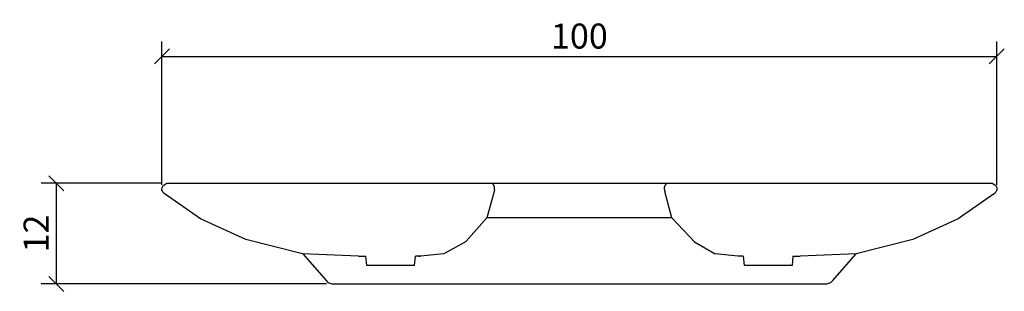
# Model space of a CAD drawing. Extents: x 81 to 199, y 98 to 131.
import ezdxf

# ---------------------------------------------------------------- set-up
doc = ezdxf.new("R2010")
doc.units = 0
doc.layers.add('Cotation-JacobDelafon', color=8, linetype='Continuous')
doc.styles.add('Jacob-Delafon', font='ARIAL.TTF')
doc.dimstyles.new('Cotation-Jacob-Delafon', dxfattribs={"dimtxt": 3, "dimasz": 1.8, "dimexe": 1.8, "dimexo": 0.625, "dimgap": 0.9, "dimtad": 1, "dimzin": 12, "dimdsep": 46, "dimtxsty": 'Jacob-Delafon', "dimblk": 'OBLIQUE', "dimcen": 0.9, "dimadec": 0, "dimazin": 3, "dimtfac": 1, "dimtofl": 0, "dimtmove": 2, "dimatfit": 3, "dimldrblk": 'OBLIQUE', "dimfxl": 1, "dimtolj": 1, "dimtzin": 0, "dimarcsym": 0})

# ---------------------------------------------------------------- blocks, each defined once
blk = doc.blocks.new('_Oblique')
at = {"color": 0, "linetype": 'ByBlock', "lineweight": -2}
blk.add_line((-0.5, -0.5), (0.5, 0.5), dxfattribs=at)
blk = doc.blocks.new('*D3')
at = {"layer": 'Cotation-JacobDelafon', "color": 0, "linetype": 'Continuous', "lineweight": -2}
for p, q in [((98.5, 110.84), (98.5, 128.03)), ((198.5, 110.84), (198.5, 128.03)), ((98.5, 126.23), (198.5, 126.23))]:
    blk.add_line(p, q, dxfattribs=at)
at = {"layer": 'Defpoints', "color": 0, "linetype": 'Continuous', "lineweight": 0}
for p in [(198.5, 126.23), (98.5, 110.22), (198.5, 110.22)]:
    blk.add_point(p, dxfattribs=at)
at = {"layer": 'Cotation-JacobDelafon', "color": 0, "linetype": 'Continuous', "lineweight": -2, "xscale": 1.8, "yscale": 1.8, "zscale": 1.8, "rotation": 180}
blk.add_blockref('_Oblique', (98.5, 126.23), dxfattribs=at)
at = {"layer": 'Cotation-JacobDelafon', "color": 0, "linetype": 'Continuous', "lineweight": -2, "xscale": 1.8, "yscale": 1.8, "zscale": 1.8}
blk.add_blockref('_Oblique', (198.5, 126.23), dxfattribs=at)
at = {"layer": 'Cotation-JacobDelafon', "color": 0, "linetype": 'Continuous', "lineweight": 0, "insert": (148.5, 128.66), "char_height": 3, "attachment_point": 5, "style": 'Jacob-Delafon'}
blk.add_mtext('\\A1;100', dxfattribs=at)
blk = doc.blocks.new('*D4')
at = {"layer": 'Cotation-JacobDelafon', "color": 0, "linetype": 'Continuous', "lineweight": -2}
for p, q in [((98.44, 111.01), (84.03, 111.01)), ((85.83, 111.01), (85.83, 98.96)), ((118.22, 98.96), (84.03, 98.96))]:
    blk.add_line(p, q, dxfattribs=at)
at = {"layer": 'Defpoints', "color": 0, "linetype": 'Continuous', "lineweight": 0}
for p in [(99.07, 111.01), (85.83, 98.96), (118.84, 98.96)]:
    blk.add_point(p, dxfattribs=at)
at = {"layer": 'Cotation-JacobDelafon', "color": 0, "linetype": 'Continuous', "lineweight": -2, "xscale": 1.8, "yscale": 1.8, "zscale": 1.8}
for p, rotation in [((85.83, 111.01), 90), ((85.83, 98.96), 270)]:
    blk.add_blockref('_Oblique', p, dxfattribs=dict(at, rotation=rotation))
at = {"layer": 'Cotation-JacobDelafon', "color": 0, "linetype": 'Continuous', "lineweight": 0, "insert": (83.42, 104.99), "char_height": 3, "attachment_point": 5, "rotation": 90, "style": 'Jacob-Delafon'}
blk.add_mtext('\\A1;12', dxfattribs=at)

msp = doc.modelspace()

# ---------------------------------------------------------------- linework, layer by layer
at = {"color": 7}
for p, q in [((98.622576, 110.731915), (99.076984, 111.010278)), ((197.941406, 111.007178), (99.068027, 111.007178)), ((138.237212, 110.77739), (138.040153, 111.007178)), ((158.765158, 110.77739), (158.962218, 111.007178)), ((197.939684, 111.010278), (198.377555, 110.731915)), ((98.499931, 110.218423), (98.511816, 110.494031)), ((98.598461, 109.963486), (98.499931, 110.218423)), ((98.511816, 110.494031), (98.622576, 110.731915)), ((98.773127, 109.78348), (98.598461, 109.963486)), ((103.113603, 106.770916), (98.773127, 109.78348)), ((138.276659, 110.038589), (137.430888, 106.867034)), ((138.319378, 110.511256), (138.23928, 110.775667)), ((138.310937, 110.263037), (138.276659, 110.038589)), ((138.311282, 110.262176), (138.31645, 110.511084)), ((158.683165, 110.511256), (158.763091, 110.775667)), ((158.691089, 110.262176), (158.685921, 110.511084)), ((158.691433, 110.263037), (158.725884, 110.038589)), ((159.569244, 106.867034), (158.723128, 110.038589)), ((198.227005, 109.78348), (193.886529, 106.770916)), ((198.401326, 109.963486), (198.227005, 109.78348)), ((198.377555, 110.731915), (198.488143, 110.494031)), ((198.499856, 110.218423), (198.401326, 109.963486)), ((198.488143, 110.494031), (198.499856, 110.218423)), ((108.555303, 104.292859), (103.113603, 106.770916)), ((134.955242, 104.060832), (137.430888, 106.867034)), ((137.662054, 106.867034), (137.430888, 106.867034)), ((137.986754, 106.867034), (137.662054, 106.867034)), ((159.013205, 106.867034), (137.986754, 106.867034)), ((159.338078, 106.867034), (159.013205, 106.867034)), ((159.569244, 106.867034), (159.338078, 106.867034)), ((159.569244, 106.867034), (162.280189, 104.010533)), ((193.886529, 106.770916), (188.444656, 104.292859)), ((115.338007, 102.576685), (108.555303, 104.292859)), ((134.942151, 104.050841), (132.253598, 102.557392)), ((162.280189, 104.010533), (164.746533, 102.557392)), ((188.444656, 104.292859), (181.661952, 102.576685)), ((122.035445, 102.27765), (115.338007, 102.576685)), ((115.373664, 102.574962), (115.396574, 102.52363)), ((115.396574, 102.52363), (118.155062, 99.359999)), ((122.035445, 102.27765), (122.170148, 102.27765)), ((122.170148, 102.27765), (122.555138, 102.277306)), ((122.555138, 102.277306), (122.924452, 102.277306)), ((123.026082, 101.16833), (122.924452, 102.277306)), ((128.761305, 101.16833), (128.862935, 102.278684)), ((129.269284, 102.279028), (128.862935, 102.279028)), ((129.473406, 102.279028), (128.862935, 102.279028)), ((129.252576, 102.279028), (129.473406, 102.279028)), ((129.473406, 102.279028), (129.269284, 102.279028)), ((132.253598, 102.557392), (129.473406, 102.279028)), ((167.526725, 102.279028), (164.746533, 102.557392)), ((167.730675, 102.279028), (167.526725, 102.279028)), ((168.137885, 102.27076), (167.526725, 102.279028)), ((168.137196, 102.278684), (168.238826, 101.16833)), ((174.075507, 102.277306), (173.973877, 101.16833)), ((174.051736, 102.277306), (174.444822, 102.277306)), ((174.444822, 102.277306), (174.829639, 102.27765)), ((174.829639, 102.27765), (174.964342, 102.27765)), ((181.661952, 102.576685), (174.964342, 102.27765)), ((178.844897, 99.359999), (181.603385, 102.52363)), ((181.603385, 102.52363), (181.626468, 102.574962)), ((123.123751, 101.16833), (123.026082, 101.16833)), ((123.410211, 101.16833), (123.123751, 101.16833)), ((123.865997, 101.16833), (123.410211, 101.16833)), ((124.459931, 101.16833), (123.865997, 101.16833)), ((125.151534, 101.16833), (124.459931, 101.16833)), ((125.89378, 101.16833), (125.151534, 101.16833)), ((126.635853, 101.16833), (125.89378, 101.16833)), ((127.327456, 101.16833), (126.635853, 101.16833)), ((127.921563, 101.16833), (127.327456, 101.16833)), ((128.377177, 101.16833), (127.921563, 101.16833)), ((128.543058, 101.16833), (128.377177, 101.16833)), ((128.663637, 101.16833), (128.543058, 101.16833)), ((128.736845, 101.16833), (128.663637, 101.16833)), ((128.761305, 101.16833), (128.736845, 101.16833)), ((168.263287, 101.16833), (168.238826, 101.16833)), ((168.336323, 101.16833), (168.263287, 101.16833)), ((168.456901, 101.16833), (168.336323, 101.16833)), ((168.622955, 101.16833), (168.456901, 101.16833)), ((169.078396, 101.16833), (168.622955, 101.16833)), ((169.672331, 101.16833), (169.078396, 101.16833)), ((170.364106, 101.16833), (169.672331, 101.16833)), ((171.106179, 101.16833), (170.364106, 101.16833)), ((171.848598, 101.16833), (171.106179, 101.16833)), ((172.540028, 101.16833), (171.848598, 101.16833)), ((173.133963, 101.16833), (172.540028, 101.16833)), ((173.589749, 101.16833), (173.133963, 101.16833)), ((173.876381, 101.16833), (173.589749, 101.16833)), ((173.973877, 101.16833), (173.876381, 101.16833)), ((118.155062, 99.359999), (118.374514, 99.11712)), ((118.374514, 99.11712), (118.843736, 98.964846)), ((178.156223, 98.964846), (178.625445, 99.11712)), ((178.625445, 99.11712), (178.844897, 99.359999)), ((118.843736, 98.964846), (178.156223, 98.964846))]:
    msp.add_line(p, q, dxfattribs=at)

# ---------------------------------------------------------------- dimensions: what is measured, and where the dimension line sits
at = {"layer": 'Cotation-JacobDelafon', "linetype": 'Continuous', "lineweight": 0}
dim = msp.add_linear_dim(base=(198.499856, 126.225645), p1=(98.499931, 110.218423), p2=(198.499856, 110.218423), dimstyle='Cotation-Jacob-Delafon', dxfattribs=at)
dim.commit()
dim.dimension.update_dxf_attribs({"geometry": '*D3', "text_midpoint": (148.499894, 128.657364)})
dim = msp.add_linear_dim(base=(85.828695, 98.964846), p1=(99.068027, 111.007178), p2=(118.843736, 98.964846), angle=90, text='12', dimstyle='Cotation-Jacob-Delafon', dxfattribs=at)
dim.commit()
dim.dimension.update_dxf_attribs({"geometry": '*D4', "text_midpoint": (83.422556, 104.986012)})

doc.saveas('drawing.dxf')
